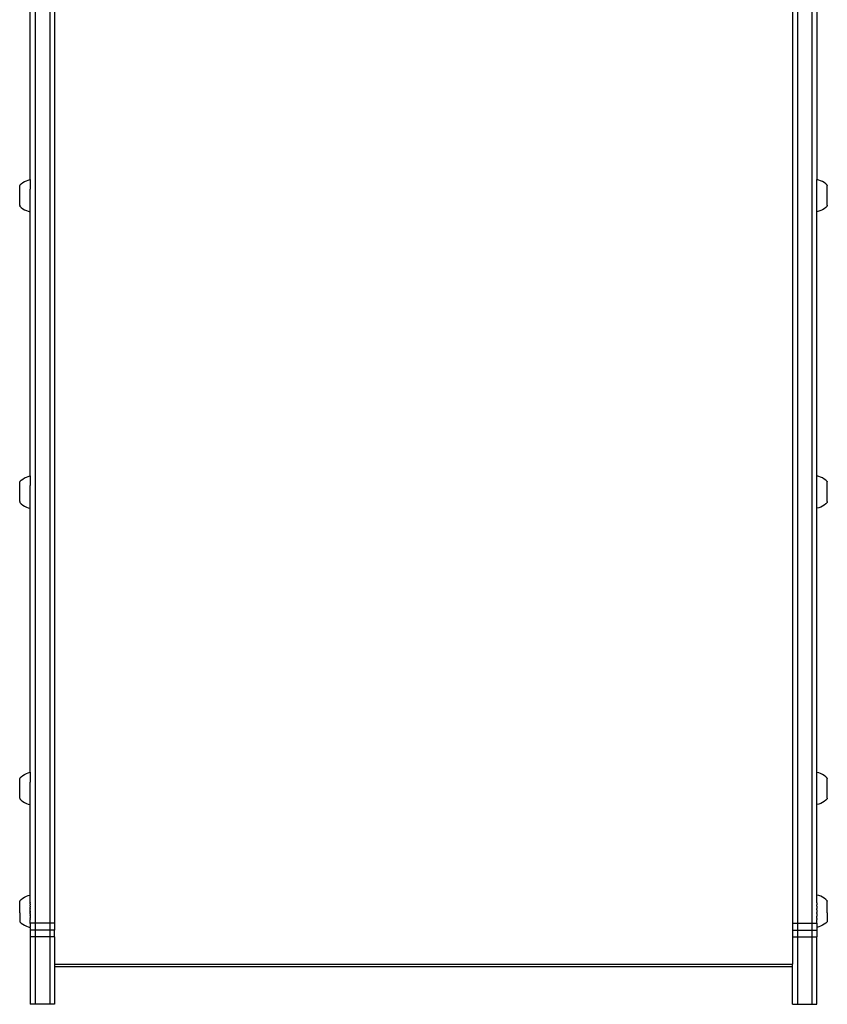
# Model space of a CAD drawing. Units: millimetres. Extents: x 2680 to 3051, y 1076 to 1720.
# Drawn here: x 2845 to 2895, y 1276 to 1337 of the extents above; entities that cross this region are included whole.
import ezdxf

# ---------------------------------------------------------------- set-up
doc = ezdxf.new("R2010")
doc.units = ezdxf.units.MM

# ---------------------------------------------------------------- blocks, each defined once
blk = doc.blocks.new('zt6')
for p, q in [((1525.098, -52.388), (1525.098, -119.023)), ((1525.998, -52.388), (1525.998, -119.023)), ((1572.199, -52.388), (1572.199, -119.023)), ((1573.099, -52.388), (1573.099, -119.023)), ((1526.298, -53.884), (1526.298, -119.023)), ((1571.899, -53.884), (1571.899, -119.023)), ((1524.798, -72.549), (1524.798, -61.197)), ((1573.399, -61.197), (1573.399, -73.053)), ((1524.795, -73.053), (1524.798, -72.549)), ((1524.148, -73.405), (1524.24, -73.321)), ((1524.148, -73.405), (1524.148, -73.416)), ((1524.148, -73.416), (1524.148, -73.419)), ((1524.148, -73.419), (1524.148, -73.427)), ((1524.148, -73.431), (1524.148, -73.427)), ((1524.148, -73.442), (1524.148, -73.431)), ((1524.148, -73.448), (1524.148, -73.442)), ((1524.148, -73.461), (1524.148, -73.448)), ((1524.148, -73.468), (1524.148, -73.461)), ((1524.148, -73.483), (1524.148, -73.468)), ((1524.148, -73.491), (1524.148, -73.483)), ((1524.148, -73.509), (1524.148, -73.491)), ((1524.148, -73.519), (1524.148, -73.509)), ((1524.148, -73.539), (1524.148, -73.519)), ((1524.148, -73.549), (1524.148, -73.539)), ((1524.148, -73.571), (1524.148, -73.549)), ((1524.148, -73.582), (1524.148, -73.571)), ((1524.148, -73.606), (1524.148, -73.582)), ((1524.148, -73.619), (1524.148, -73.606)), ((1524.148, -73.645), (1524.148, -73.619)), ((1524.24, -73.321), (1524.34, -73.247)), ((1524.34, -73.247), (1524.446, -73.182)), ((1524.446, -73.182), (1524.558, -73.128)), ((1524.558, -73.128), (1524.675, -73.085)), ((1524.675, -73.085), (1524.795, -73.053)), ((1524.795, -73.053), (1524.794, -73.653)), ((1573.517, -73.085), (1573.399, -73.053)), ((1573.399, -75.052), (1573.399, -73.053)), ((1573.633, -73.128), (1573.517, -73.085)), ((1573.745, -73.182), (1573.633, -73.128)), ((1573.852, -73.247), (1573.745, -73.182)), ((1573.951, -73.321), (1573.852, -73.247)), ((1574.044, -73.405), (1573.951, -73.321)), ((1574.044, -73.405), (1574.044, -73.416)), ((1574.044, -73.416), (1574.044, -73.419)), ((1574.044, -73.419), (1574.044, -73.427)), ((1574.044, -73.431), (1574.044, -73.427)), ((1574.044, -73.442), (1574.044, -73.431)), ((1574.044, -73.448), (1574.044, -73.442)), ((1574.044, -73.461), (1574.044, -73.448)), ((1574.044, -73.468), (1574.044, -73.461)), ((1574.044, -73.483), (1574.044, -73.468)), ((1574.044, -73.491), (1574.044, -73.483)), ((1574.044, -73.509), (1574.044, -73.491)), ((1574.044, -73.519), (1574.044, -73.509)), ((1574.044, -73.539), (1574.044, -73.519)), ((1574.044, -73.549), (1574.044, -73.539)), ((1574.044, -73.571), (1574.044, -73.549)), ((1574.044, -73.582), (1574.044, -73.571)), ((1574.044, -73.606), (1574.044, -73.582)), ((1574.044, -73.619), (1574.044, -73.606)), ((1574.044, -73.645), (1574.044, -73.619)), ((1524.147, -73.685), (1524.148, -73.658)), ((1524.147, -73.699), (1524.147, -73.685)), ((1524.147, -73.728), (1524.147, -73.699)), ((1524.147, -73.743), (1524.147, -73.728)), ((1524.147, -73.773), (1524.147, -73.743)), ((1524.147, -73.788), (1524.147, -73.773)), ((1524.147, -73.82), (1524.147, -73.788)), ((1524.147, -73.836), (1524.147, -73.82)), ((1524.147, -73.868), (1524.147, -73.836)), ((1524.147, -73.884), (1524.147, -73.868)), ((1524.147, -73.917), (1524.147, -73.884)), ((1524.147, -73.934), (1524.147, -73.917)), ((1524.147, -73.967), (1524.147, -73.934)), ((1524.147, -73.984), (1524.147, -73.967)), ((1524.147, -74.018), (1524.147, -73.984)), ((1524.147, -74.035), (1524.147, -74.018)), ((1524.147, -74.069), (1524.147, -74.035)), ((1524.147, -74.085), (1524.147, -74.069)), ((1524.147, -74.119), (1524.147, -74.085)), ((1524.147, -74.136), (1524.147, -74.119)), ((1524.147, -74.169), (1524.147, -74.136)), ((1524.147, -74.186), (1524.147, -74.169)), ((1524.147, -74.219), (1524.147, -74.186)), ((1524.147, -74.235), (1524.147, -74.219)), ((1524.147, -74.267), (1524.147, -74.235)), ((1524.148, -73.658), (1524.148, -73.645)), ((1524.793, -74.452), (1524.794, -73.653)), ((1524.794, -73.653), (1524.798, -73.653)), ((1574.044, -73.658), (1574.044, -73.645)), ((1574.044, -73.685), (1574.044, -73.658)), ((1574.044, -73.699), (1574.044, -73.685)), ((1574.044, -73.728), (1574.044, -73.699)), ((1574.044, -73.743), (1574.044, -73.728)), ((1574.044, -73.773), (1574.044, -73.743)), ((1574.044, -73.788), (1574.044, -73.773)), ((1574.044, -73.82), (1574.044, -73.788)), ((1574.044, -73.836), (1574.044, -73.82)), ((1574.044, -73.868), (1574.044, -73.836)), ((1574.044, -73.884), (1574.044, -73.868)), ((1574.044, -73.917), (1574.044, -73.884)), ((1574.044, -73.934), (1574.044, -73.917)), ((1574.044, -73.967), (1574.044, -73.934)), ((1574.044, -73.984), (1574.044, -73.967)), ((1574.044, -74.018), (1574.044, -73.984)), ((1574.044, -74.035), (1574.044, -74.018)), ((1574.044, -74.069), (1574.044, -74.035)), ((1574.044, -74.085), (1574.044, -74.069)), ((1574.045, -74.119), (1574.044, -74.085)), ((1574.045, -74.136), (1574.045, -74.119)), ((1574.045, -74.169), (1574.045, -74.136)), ((1574.045, -74.186), (1574.045, -74.169)), ((1574.045, -74.219), (1574.045, -74.186)), ((1574.045, -74.235), (1574.045, -74.219)), ((1574.045, -74.267), (1574.045, -74.235)), ((1524.146, -74.445), (1524.147, -74.418)), ((1524.146, -74.458), (1524.146, -74.445)), ((1524.146, -74.484), (1524.146, -74.458)), ((1524.146, -74.497), (1524.146, -74.484)), ((1524.146, -74.521), (1524.146, -74.497)), ((1524.146, -74.532), (1524.146, -74.521)), ((1524.146, -74.554), (1524.146, -74.532)), ((1524.146, -74.565), (1524.146, -74.554)), ((1524.146, -74.585), (1524.146, -74.565)), ((1524.146, -74.594), (1524.146, -74.585)), ((1524.146, -74.612), (1524.146, -74.594)), ((1524.146, -74.62), (1524.146, -74.612)), ((1524.146, -74.635), (1524.146, -74.62)), ((1524.146, -74.642), (1524.146, -74.635)), ((1524.146, -74.642), (1524.146, -74.655)), ((1524.146, -74.655), (1524.146, -74.661)), ((1524.146, -74.661), (1524.146, -74.672)), ((1524.146, -74.672), (1524.146, -74.676)), ((1524.146, -74.676), (1524.146, -74.684)), ((1524.146, -74.684), (1524.146, -74.687)), ((1524.146, -74.697), (1524.146, -74.687)), ((1524.146, -74.697), (1524.238, -74.782)), ((1524.147, -74.283), (1524.147, -74.267)), ((1524.147, -74.315), (1524.147, -74.283)), ((1524.147, -74.33), (1524.147, -74.315)), ((1524.147, -74.36), (1524.147, -74.33)), ((1524.147, -74.375), (1524.147, -74.36)), ((1524.147, -74.404), (1524.147, -74.375)), ((1524.147, -74.418), (1524.147, -74.404)), ((1524.238, -74.782), (1524.338, -74.857)), ((1524.792, -75.052), (1524.793, -74.452)), ((1524.793, -74.452), (1524.798, -74.452)), ((1573.953, -74.782), (1573.854, -74.857)), ((1574.045, -74.697), (1573.953, -74.782)), ((1574.045, -74.283), (1574.045, -74.267)), ((1574.045, -74.315), (1574.045, -74.283)), ((1574.045, -74.33), (1574.045, -74.315)), ((1574.045, -74.36), (1574.045, -74.33)), ((1574.045, -74.375), (1574.045, -74.36)), ((1574.045, -74.404), (1574.045, -74.375)), ((1574.045, -74.418), (1574.045, -74.404)), ((1574.045, -74.445), (1574.045, -74.418)), ((1574.045, -74.458), (1574.045, -74.445)), ((1574.045, -74.484), (1574.045, -74.458)), ((1574.045, -74.497), (1574.045, -74.484)), ((1574.045, -74.521), (1574.045, -74.497)), ((1574.045, -74.532), (1574.045, -74.521)), ((1574.045, -74.554), (1574.045, -74.532)), ((1574.045, -74.565), (1574.045, -74.554)), ((1574.045, -74.585), (1574.045, -74.565)), ((1574.045, -74.594), (1574.045, -74.585)), ((1574.045, -74.612), (1574.045, -74.594)), ((1574.045, -74.62), (1574.045, -74.612)), ((1574.045, -74.635), (1574.045, -74.62)), ((1574.045, -74.642), (1574.045, -74.635)), ((1574.045, -74.642), (1574.045, -74.655)), ((1574.045, -74.655), (1574.045, -74.661)), ((1574.045, -74.661), (1574.045, -74.672)), ((1574.045, -74.672), (1574.045, -74.676)), ((1574.045, -74.676), (1574.045, -74.684)), ((1574.045, -74.684), (1574.045, -74.687)), ((1574.045, -74.697), (1574.045, -74.687)), ((1524.338, -74.857), (1524.444, -74.921)), ((1524.444, -74.921), (1524.556, -74.976)), ((1524.556, -74.976), (1524.672, -75.02)), ((1524.672, -75.02), (1524.792, -75.052)), ((1524.795, -91.374), (1524.792, -75.052)), ((1573.519, -75.02), (1573.399, -75.052)), ((1573.399, -91.374), (1573.399, -75.052)), ((1573.636, -74.976), (1573.519, -75.02)), ((1573.748, -74.921), (1573.636, -74.976)), ((1573.854, -74.857), (1573.748, -74.921)), ((1524.148, -91.726), (1524.24, -91.642)), ((1524.148, -91.726), (1524.148, -91.737)), ((1524.148, -91.737), (1524.148, -91.74)), ((1524.148, -91.74), (1524.148, -91.748)), ((1524.148, -91.752), (1524.148, -91.748)), ((1524.148, -91.763), (1524.148, -91.752)), ((1524.148, -91.769), (1524.148, -91.763)), ((1524.148, -91.782), (1524.148, -91.769)), ((1524.148, -91.789), (1524.148, -91.782)), ((1524.148, -91.804), (1524.148, -91.789)), ((1524.148, -91.812), (1524.148, -91.804)), ((1524.148, -91.83), (1524.148, -91.812)), ((1524.148, -91.839), (1524.148, -91.83)), ((1524.148, -91.859), (1524.148, -91.839)), ((1524.148, -91.87), (1524.148, -91.859)), ((1524.148, -91.892), (1524.148, -91.87)), ((1524.148, -91.903), (1524.148, -91.892)), ((1524.24, -91.642), (1524.34, -91.568)), ((1524.34, -91.568), (1524.446, -91.503)), ((1524.446, -91.503), (1524.558, -91.449)), ((1524.558, -91.449), (1524.675, -91.406)), ((1524.675, -91.406), (1524.795, -91.374)), ((1524.795, -91.374), (1524.794, -91.974)), ((1573.517, -91.406), (1573.399, -91.374)), ((1573.399, -93.373), (1573.399, -91.374)), ((1573.633, -91.449), (1573.517, -91.406)), ((1573.745, -91.503), (1573.633, -91.449)), ((1573.852, -91.568), (1573.745, -91.503)), ((1573.951, -91.642), (1573.852, -91.568)), ((1574.044, -91.726), (1573.951, -91.642)), ((1574.044, -91.726), (1574.044, -91.737)), ((1574.044, -91.737), (1574.044, -91.74)), ((1574.044, -91.74), (1574.044, -91.748)), ((1574.044, -91.752), (1574.044, -91.748)), ((1574.044, -91.763), (1574.044, -91.752)), ((1574.044, -91.769), (1574.044, -91.763)), ((1574.044, -91.782), (1574.044, -91.769)), ((1574.044, -91.789), (1574.044, -91.782)), ((1574.044, -91.804), (1574.044, -91.789)), ((1574.044, -91.812), (1574.044, -91.804)), ((1574.044, -91.83), (1574.044, -91.812)), ((1574.044, -91.839), (1574.044, -91.83)), ((1574.044, -91.859), (1574.044, -91.839)), ((1574.044, -91.87), (1574.044, -91.859)), ((1574.044, -91.892), (1574.044, -91.87)), ((1574.044, -91.903), (1574.044, -91.892)), ((1524.147, -92.006), (1524.148, -91.979)), ((1524.147, -92.02), (1524.147, -92.006)), ((1524.147, -92.049), (1524.147, -92.02)), ((1524.147, -92.064), (1524.147, -92.049)), ((1524.147, -92.094), (1524.147, -92.064)), ((1524.147, -92.109), (1524.147, -92.094)), ((1524.147, -92.141), (1524.147, -92.109)), ((1524.147, -92.157), (1524.147, -92.141)), ((1524.147, -92.189), (1524.147, -92.157)), ((1524.147, -92.205), (1524.147, -92.189)), ((1524.147, -92.238), (1524.147, -92.205)), ((1524.147, -92.255), (1524.147, -92.238)), ((1524.147, -92.288), (1524.147, -92.255)), ((1524.147, -92.305), (1524.147, -92.288)), ((1524.147, -92.339), (1524.147, -92.305)), ((1524.147, -92.355), (1524.147, -92.339)), ((1524.147, -92.389), (1524.147, -92.355)), ((1524.147, -92.406), (1524.147, -92.389)), ((1524.147, -92.44), (1524.147, -92.406)), ((1524.147, -92.457), (1524.147, -92.44)), ((1524.147, -92.49), (1524.147, -92.457)), ((1524.147, -92.507), (1524.147, -92.49)), ((1524.148, -91.927), (1524.148, -91.903)), ((1524.148, -91.94), (1524.148, -91.927)), ((1524.148, -91.966), (1524.148, -91.94)), ((1524.148, -91.979), (1524.148, -91.966)), ((1524.793, -92.773), (1524.794, -91.974)), ((1524.794, -91.974), (1524.798, -91.974)), ((1574.044, -91.927), (1574.044, -91.903)), ((1574.044, -91.94), (1574.044, -91.927)), ((1574.044, -91.966), (1574.044, -91.94)), ((1574.044, -91.979), (1574.044, -91.966)), ((1574.044, -92.006), (1574.044, -91.979)), ((1574.044, -92.02), (1574.044, -92.006)), ((1574.044, -92.049), (1574.044, -92.02)), ((1574.044, -92.064), (1574.044, -92.049)), ((1574.044, -92.094), (1574.044, -92.064)), ((1574.044, -92.109), (1574.044, -92.094)), ((1574.044, -92.141), (1574.044, -92.109)), ((1574.044, -92.157), (1574.044, -92.141)), ((1574.044, -92.189), (1574.044, -92.157)), ((1574.044, -92.205), (1574.044, -92.189)), ((1574.044, -92.238), (1574.044, -92.205)), ((1574.044, -92.255), (1574.044, -92.238)), ((1574.044, -92.288), (1574.044, -92.255)), ((1574.044, -92.305), (1574.044, -92.288)), ((1574.044, -92.339), (1574.044, -92.305)), ((1574.044, -92.355), (1574.044, -92.339)), ((1574.044, -92.389), (1574.044, -92.355)), ((1574.044, -92.406), (1574.044, -92.389)), ((1574.045, -92.44), (1574.044, -92.406)), ((1574.045, -92.457), (1574.045, -92.44)), ((1574.045, -92.49), (1574.045, -92.457)), ((1574.045, -92.507), (1574.045, -92.49)), ((1524.146, -92.766), (1524.147, -92.739)), ((1524.146, -92.779), (1524.146, -92.766)), ((1524.146, -92.805), (1524.146, -92.779)), ((1524.146, -92.818), (1524.146, -92.805)), ((1524.146, -92.842), (1524.146, -92.818)), ((1524.146, -92.853), (1524.146, -92.842)), ((1524.146, -92.875), (1524.146, -92.853)), ((1524.146, -92.885), (1524.146, -92.875)), ((1524.146, -92.905), (1524.146, -92.885)), ((1524.146, -92.915), (1524.146, -92.905)), ((1524.146, -92.933), (1524.146, -92.915)), ((1524.146, -92.941), (1524.146, -92.933)), ((1524.146, -92.956), (1524.146, -92.941)), ((1524.146, -92.963), (1524.146, -92.956)), ((1524.146, -92.963), (1524.146, -92.976)), ((1524.146, -92.976), (1524.146, -92.982)), ((1524.146, -92.982), (1524.146, -92.993)), ((1524.146, -92.993), (1524.146, -92.997)), ((1524.146, -92.997), (1524.146, -93.005)), ((1524.146, -93.005), (1524.146, -93.008)), ((1524.146, -93.018), (1524.146, -93.008)), ((1524.146, -93.018), (1524.238, -93.103)), ((1524.147, -92.54), (1524.147, -92.507)), ((1524.147, -92.556), (1524.147, -92.54)), ((1524.147, -92.588), (1524.147, -92.556)), ((1524.147, -92.604), (1524.147, -92.588)), ((1524.147, -92.636), (1524.147, -92.604)), ((1524.147, -92.651), (1524.147, -92.636)), ((1524.147, -92.681), (1524.147, -92.651)), ((1524.147, -92.696), (1524.147, -92.681)), ((1524.147, -92.725), (1524.147, -92.696)), ((1524.147, -92.739), (1524.147, -92.725)), ((1524.238, -93.103), (1524.338, -93.177)), ((1524.792, -93.373), (1524.793, -92.773)), ((1524.793, -92.773), (1524.798, -92.773)), ((1573.953, -93.103), (1573.854, -93.177)), ((1574.045, -93.018), (1573.953, -93.103)), ((1574.045, -92.54), (1574.045, -92.507)), ((1574.045, -92.556), (1574.045, -92.54)), ((1574.045, -92.588), (1574.045, -92.556)), ((1574.045, -92.604), (1574.045, -92.588)), ((1574.045, -92.636), (1574.045, -92.604)), ((1574.045, -92.651), (1574.045, -92.636)), ((1574.045, -92.681), (1574.045, -92.651)), ((1574.045, -92.696), (1574.045, -92.681)), ((1574.045, -92.725), (1574.045, -92.696)), ((1574.045, -92.739), (1574.045, -92.725)), ((1574.045, -92.766), (1574.045, -92.739)), ((1574.045, -92.779), (1574.045, -92.766)), ((1574.045, -92.805), (1574.045, -92.779)), ((1574.045, -92.818), (1574.045, -92.805)), ((1574.045, -92.842), (1574.045, -92.818)), ((1574.045, -92.853), (1574.045, -92.842)), ((1574.045, -92.875), (1574.045, -92.853)), ((1574.045, -92.885), (1574.045, -92.875)), ((1574.045, -92.905), (1574.045, -92.885)), ((1574.045, -92.915), (1574.045, -92.905)), ((1574.045, -92.933), (1574.045, -92.915)), ((1574.045, -92.941), (1574.045, -92.933)), ((1574.045, -92.956), (1574.045, -92.941)), ((1574.045, -92.963), (1574.045, -92.956)), ((1574.045, -92.963), (1574.045, -92.976)), ((1574.045, -92.976), (1574.045, -92.982)), ((1574.045, -92.982), (1574.045, -92.993)), ((1574.045, -92.993), (1574.045, -92.997)), ((1574.045, -92.997), (1574.045, -93.005)), ((1574.045, -93.005), (1574.045, -93.008)), ((1574.045, -93.018), (1574.045, -93.008)), ((1524.338, -93.177), (1524.444, -93.242)), ((1524.444, -93.242), (1524.556, -93.297)), ((1524.556, -93.297), (1524.672, -93.341)), ((1524.672, -93.341), (1524.792, -93.373)), ((1524.795, -109.695), (1524.792, -93.373)), ((1573.519, -93.341), (1573.399, -93.373)), ((1573.399, -109.696), (1573.399, -93.373)), ((1573.636, -93.297), (1573.519, -93.341)), ((1573.748, -93.242), (1573.636, -93.297)), ((1573.854, -93.177), (1573.748, -93.242)), ((1524.148, -110.047), (1524.24, -109.964)), ((1524.148, -110.047), (1524.148, -110.058)), ((1524.148, -110.058), (1524.148, -110.061)), ((1524.148, -110.061), (1524.148, -110.069)), ((1524.148, -110.074), (1524.148, -110.069)), ((1524.148, -110.084), (1524.148, -110.074)), ((1524.148, -110.09), (1524.148, -110.084)), ((1524.148, -110.103), (1524.148, -110.09)), ((1524.148, -110.11), (1524.148, -110.103)), ((1524.148, -110.126), (1524.148, -110.11)), ((1524.148, -110.134), (1524.148, -110.126)), ((1524.148, -110.152), (1524.148, -110.134)), ((1524.148, -110.161), (1524.148, -110.152)), ((1524.24, -109.964), (1524.34, -109.889)), ((1524.34, -109.889), (1524.446, -109.825)), ((1524.446, -109.825), (1524.558, -109.771)), ((1524.558, -109.771), (1524.675, -109.727)), ((1524.675, -109.727), (1524.795, -109.695)), ((1524.795, -109.695), (1524.794, -110.295)), ((1573.517, -109.727), (1573.399, -109.696)), ((1573.399, -111.694), (1573.399, -109.696)), ((1573.633, -109.771), (1573.517, -109.727)), ((1573.745, -109.825), (1573.633, -109.771)), ((1573.852, -109.889), (1573.745, -109.825)), ((1573.951, -109.964), (1573.852, -109.889)), ((1574.044, -110.047), (1573.951, -109.964)), ((1574.044, -110.047), (1574.044, -110.058)), ((1574.044, -110.058), (1574.044, -110.061)), ((1574.044, -110.061), (1574.044, -110.069)), ((1574.044, -110.074), (1574.044, -110.069)), ((1574.044, -110.084), (1574.044, -110.074)), ((1574.044, -110.09), (1574.044, -110.084)), ((1574.044, -110.103), (1574.044, -110.09)), ((1574.044, -110.11), (1574.044, -110.103)), ((1574.044, -110.126), (1574.044, -110.11)), ((1574.044, -110.134), (1574.044, -110.126)), ((1574.044, -110.152), (1574.044, -110.134)), ((1574.044, -110.161), (1574.044, -110.152)), ((1524.147, -110.328), (1524.148, -110.3)), ((1524.147, -110.342), (1524.147, -110.328)), ((1524.147, -110.371), (1524.147, -110.342)), ((1524.147, -110.385), (1524.147, -110.371)), ((1524.147, -110.416), (1524.147, -110.385)), ((1524.147, -110.431), (1524.147, -110.416)), ((1524.147, -110.462), (1524.147, -110.431)), ((1524.147, -110.478), (1524.147, -110.462)), ((1524.147, -110.51), (1524.147, -110.478)), ((1524.147, -110.526), (1524.147, -110.51)), ((1524.147, -110.559), (1524.147, -110.526)), ((1524.147, -110.576), (1524.147, -110.559)), ((1524.147, -110.61), (1524.147, -110.576)), ((1524.147, -110.626), (1524.147, -110.61)), ((1524.147, -110.66), (1524.147, -110.626)), ((1524.147, -110.677), (1524.147, -110.66)), ((1524.147, -110.711), (1524.147, -110.677)), ((1524.147, -110.728), (1524.147, -110.711)), ((1524.147, -110.762), (1524.147, -110.728)), ((1524.147, -110.778), (1524.147, -110.762)), ((1524.148, -110.181), (1524.148, -110.161)), ((1524.148, -110.191), (1524.148, -110.181)), ((1524.148, -110.213), (1524.148, -110.191)), ((1524.148, -110.225), (1524.148, -110.213)), ((1524.148, -110.249), (1524.148, -110.225)), ((1524.148, -110.261), (1524.148, -110.249)), ((1524.148, -110.287), (1524.148, -110.261)), ((1524.148, -110.3), (1524.148, -110.287)), ((1524.793, -111.094), (1524.794, -110.295)), ((1524.794, -110.295), (1524.798, -110.295)), ((1574.044, -110.181), (1574.044, -110.161)), ((1574.044, -110.191), (1574.044, -110.181)), ((1574.044, -110.213), (1574.044, -110.191)), ((1574.044, -110.225), (1574.044, -110.213)), ((1574.044, -110.249), (1574.044, -110.225)), ((1574.044, -110.261), (1574.044, -110.249)), ((1574.044, -110.287), (1574.044, -110.261)), ((1574.044, -110.3), (1574.044, -110.287)), ((1574.044, -110.328), (1574.044, -110.3)), ((1574.044, -110.342), (1574.044, -110.328)), ((1574.044, -110.371), (1574.044, -110.342)), ((1574.044, -110.385), (1574.044, -110.371)), ((1574.044, -110.416), (1574.044, -110.385)), ((1574.044, -110.431), (1574.044, -110.416)), ((1574.044, -110.462), (1574.044, -110.431)), ((1574.044, -110.478), (1574.044, -110.462)), ((1574.044, -110.51), (1574.044, -110.478)), ((1574.044, -110.526), (1574.044, -110.51)), ((1574.044, -110.559), (1574.044, -110.526)), ((1574.044, -110.576), (1574.044, -110.559)), ((1574.044, -110.61), (1574.044, -110.576)), ((1574.044, -110.626), (1574.044, -110.61)), ((1574.044, -110.66), (1574.044, -110.626)), ((1574.044, -110.677), (1574.044, -110.66)), ((1574.044, -110.711), (1574.044, -110.677)), ((1574.044, -110.728), (1574.044, -110.711)), ((1574.045, -110.762), (1574.044, -110.728)), ((1574.045, -110.778), (1574.045, -110.762)), ((1524.146, -111.088), (1524.147, -111.06)), ((1524.146, -111.101), (1524.146, -111.088)), ((1524.146, -111.127), (1524.146, -111.101)), ((1524.146, -111.139), (1524.146, -111.127)), ((1524.146, -111.163), (1524.146, -111.139)), ((1524.146, -111.174), (1524.146, -111.163)), ((1524.146, -111.196), (1524.146, -111.174)), ((1524.146, -111.207), (1524.146, -111.196)), ((1524.146, -111.227), (1524.146, -111.207)), ((1524.146, -111.236), (1524.146, -111.227)), ((1524.146, -111.254), (1524.146, -111.236)), ((1524.146, -111.262), (1524.146, -111.254)), ((1524.146, -111.278), (1524.146, -111.262)), ((1524.146, -111.285), (1524.146, -111.278)), ((1524.146, -111.285), (1524.146, -111.298)), ((1524.146, -111.298), (1524.146, -111.303)), ((1524.146, -111.303), (1524.146, -111.314)), ((1524.146, -111.314), (1524.146, -111.319)), ((1524.146, -111.319), (1524.146, -111.326)), ((1524.146, -111.326), (1524.146, -111.33)), ((1524.146, -111.34), (1524.146, -111.33)), ((1524.146, -111.34), (1524.238, -111.424)), ((1524.147, -110.812), (1524.147, -110.778)), ((1524.147, -110.828), (1524.147, -110.812)), ((1524.147, -110.861), (1524.147, -110.828)), ((1524.147, -110.877), (1524.147, -110.861)), ((1524.147, -110.91), (1524.147, -110.877)), ((1524.147, -110.926), (1524.147, -110.91)), ((1524.147, -110.957), (1524.147, -110.926)), ((1524.147, -110.972), (1524.147, -110.957)), ((1524.147, -111.003), (1524.147, -110.972)), ((1524.147, -111.017), (1524.147, -111.003)), ((1524.147, -111.046), (1524.147, -111.017)), ((1524.147, -111.06), (1524.147, -111.046)), ((1524.792, -111.694), (1524.793, -111.094)), ((1524.793, -111.094), (1524.798, -111.094)), ((1574.045, -111.34), (1573.953, -111.424)), ((1574.045, -110.812), (1574.045, -110.778)), ((1574.045, -110.828), (1574.045, -110.812)), ((1574.045, -110.861), (1574.045, -110.828)), ((1574.045, -110.877), (1574.045, -110.861)), ((1574.045, -110.91), (1574.045, -110.877)), ((1574.045, -110.926), (1574.045, -110.91)), ((1574.045, -110.957), (1574.045, -110.926)), ((1574.045, -110.972), (1574.045, -110.957)), ((1574.045, -111.003), (1574.045, -110.972)), ((1574.045, -111.017), (1574.045, -111.003)), ((1574.045, -111.046), (1574.045, -111.017)), ((1574.045, -111.06), (1574.045, -111.046)), ((1574.045, -111.088), (1574.045, -111.06)), ((1574.045, -111.101), (1574.045, -111.088)), ((1574.045, -111.127), (1574.045, -111.101)), ((1574.045, -111.139), (1574.045, -111.127)), ((1574.045, -111.163), (1574.045, -111.139)), ((1574.045, -111.174), (1574.045, -111.163)), ((1574.045, -111.196), (1574.045, -111.174)), ((1574.045, -111.207), (1574.045, -111.196)), ((1574.045, -111.227), (1574.045, -111.207)), ((1574.045, -111.236), (1574.045, -111.227)), ((1574.045, -111.254), (1574.045, -111.236)), ((1574.045, -111.262), (1574.045, -111.254)), ((1574.045, -111.278), (1574.045, -111.262)), ((1574.045, -111.285), (1574.045, -111.278)), ((1574.045, -111.285), (1574.045, -111.298)), ((1574.045, -111.298), (1574.045, -111.303)), ((1574.045, -111.303), (1574.045, -111.314)), ((1574.045, -111.314), (1574.045, -111.319)), ((1574.045, -111.319), (1574.045, -111.326)), ((1574.045, -111.326), (1574.045, -111.33)), ((1574.045, -111.34), (1574.045, -111.33)), ((1524.238, -111.424), (1524.338, -111.499)), ((1524.338, -111.499), (1524.444, -111.564)), ((1524.444, -111.564), (1524.556, -111.618)), ((1524.556, -111.618), (1524.672, -111.662)), ((1524.672, -111.662), (1524.792, -111.694)), ((1524.794, -117.284), (1524.792, -111.694)), ((1573.519, -111.662), (1573.399, -111.694)), ((1573.399, -117.282), (1573.399, -111.694)), ((1573.636, -111.618), (1573.519, -111.662)), ((1573.748, -111.564), (1573.636, -111.618)), ((1573.854, -111.499), (1573.748, -111.564)), ((1573.953, -111.424), (1573.854, -111.499)), ((1524.339, -117.477), (1524.445, -117.412)), ((1524.445, -117.412), (1524.557, -117.357)), ((1524.557, -117.357), (1524.673, -117.314)), ((1524.673, -117.314), (1524.794, -117.284)), ((1524.794, -117.292), (1524.794, -117.284)), ((1524.794, -117.307), (1524.794, -117.292)), ((1524.795, -117.751), (1524.794, -117.307)), ((1573.518, -117.314), (1573.399, -117.282)), ((1573.399, -117.752), (1573.399, -117.282)), ((1573.635, -117.357), (1573.518, -117.314)), ((1573.747, -117.412), (1573.635, -117.357)), ((1573.853, -117.477), (1573.747, -117.412)), ((1524.146, -118.388), (1524.147, -117.668)), ((1524.147, -117.637), (1524.239, -117.551)), ((1524.147, -117.637), (1524.147, -117.644)), ((1524.147, -117.644), (1524.147, -117.654)), ((1524.147, -117.654), (1524.147, -117.668)), ((1524.239, -117.551), (1524.339, -117.477)), ((1524.795, -117.82), (1524.792, -117.835)), ((1524.792, -117.835), (1524.794, -117.883)), ((1524.795, -117.964), (1524.792, -117.981)), ((1524.792, -117.981), (1524.794, -117.99)), ((1524.792, -118.057), (1524.795, -118.039)), ((1524.794, -118.07), (1524.792, -118.057)), ((1524.795, -117.751), (1524.793, -117.767)), ((1524.795, -117.82), (1524.793, -117.767)), ((1524.794, -117.99), (1524.793, -118.01)), ((1524.793, -118.01), (1524.795, -118.039)), ((1524.795, -117.891), (1524.794, -117.883)), ((1524.794, -117.883), (1524.798, -117.883)), ((1524.795, -117.964), (1524.795, -117.891)), ((1573.399, -117.752), (1573.399, -117.767)), ((1573.399, -117.767), (1573.399, -117.835)), ((1573.399, -117.835), (1573.399, -117.891)), ((1573.399, -117.964), (1573.399, -117.891)), ((1573.399, -117.964), (1573.399, -117.981)), ((1573.399, -117.981), (1573.399, -118.057)), ((1573.399, -118.057), (1573.399, -118.116)), ((1573.953, -117.551), (1573.853, -117.477)), ((1574.045, -117.637), (1573.953, -117.551)), ((1574.045, -117.637), (1574.045, -117.644)), ((1574.045, -117.644), (1574.045, -117.654)), ((1574.045, -117.654), (1574.045, -117.668)), ((1574.045, -118.388), (1574.045, -117.668)), ((1524.146, -118.388), (1524.147, -118.881)), ((1524.792, -118.194), (1524.795, -118.116)), ((1524.792, -118.194), (1524.792, -118.212)), ((1524.792, -118.212), (1524.795, -118.194)), ((1524.794, -118.268), (1524.792, -118.212)), ((1524.795, -118.273), (1524.792, -118.29)), ((1524.792, -118.29), (1524.793, -118.296)), ((1524.793, -118.296), (1524.792, -118.351)), ((1524.795, -118.429), (1524.792, -118.351)), ((1524.793, -118.076), (1524.794, -118.07)), ((1524.793, -118.095), (1524.793, -118.076)), ((1524.793, -118.095), (1524.795, -118.116)), ((1524.795, -118.351), (1524.793, -118.296)), ((1524.795, -118.429), (1524.793, -118.447)), ((1524.794, -118.47), (1524.793, -118.447)), ((1524.794, -118.47), (1524.793, -118.494)), ((1524.793, -118.494), (1524.795, -118.506)), ((1524.795, -118.506), (1524.793, -118.523)), ((1524.793, -118.523), (1524.793, -118.544)), ((1524.793, -118.544), (1524.794, -118.555)), ((1524.793, -118.575), (1524.794, -118.555)), ((1524.793, -118.575), (1524.795, -118.582)), ((1524.795, -118.273), (1524.794, -118.268)), ((1524.795, -118.194), (1524.795, -118.116)), ((1524.795, -118.429), (1524.795, -118.351)), ((1524.795, -118.582), (1524.795, -118.682)), ((1573.399, -118.194), (1573.399, -118.116)), ((1573.399, -118.194), (1573.399, -118.212)), ((1573.399, -118.212), (1573.399, -118.29)), ((1573.399, -118.29), (1573.399, -118.351)), ((1573.399, -118.429), (1573.399, -118.351)), ((1573.399, -118.429), (1573.399, -118.447)), ((1573.399, -118.447), (1573.399, -118.523)), ((1573.399, -118.523), (1573.399, -118.582)), ((1573.399, -118.727), (1573.399, -118.582)), ((1574.045, -118.388), (1574.045, -118.881)), ((1524.147, -118.881), (1524.147, -118.912)), ((1524.147, -118.912), (1524.147, -118.921)), ((1524.147, -118.921), (1524.147, -118.928)), ((1524.147, -118.928), (1524.239, -119.012)), ((1524.239, -119.012), (1524.339, -119.087)), ((1524.339, -119.087), (1524.445, -119.151)), ((1524.445, -119.151), (1524.557, -119.206)), ((1524.557, -119.206), (1524.674, -119.249)), ((1524.674, -119.249), (1524.794, -119.281)), ((1524.795, -118.728), (1524.793, -118.743)), ((1524.793, -118.743), (1524.795, -118.796)), ((1524.795, -119.036), (1524.794, -119.252)), ((1524.794, -119.268), (1524.794, -119.252)), ((1524.794, -119.278), (1524.794, -119.268)), ((1524.794, -119.281), (1524.794, -119.278)), ((1524.794, -119.281), (1524.798, -119.445)), ((1524.795, -118.682), (1524.798, -118.682)), ((1524.795, -118.728), (1524.795, -118.682)), ((1524.795, -118.982), (1524.795, -118.796)), ((1524.798, -119.023), (1524.795, -118.982)), ((1524.795, -119.036), (1524.798, -119.023)), ((1525.098, -119.023), (1524.798, -119.023)), ((1525.098, -119.023), (1525.098, -119.445)), ((1525.998, -119.023), (1525.098, -119.023)), ((1525.998, -119.023), (1525.998, -119.445)), ((1526.298, -119.023), (1525.998, -119.023)), ((1526.298, -119.023), (1526.298, -119.445)), ((1571.899, -119.023), (1571.899, -119.445)), ((1571.899, -119.023), (1572.199, -119.023)), ((1572.199, -119.023), (1572.199, -119.445)), ((1572.199, -119.023), (1573.099, -119.023)), ((1573.099, -119.023), (1573.099, -119.445)), ((1573.099, -119.023), (1573.399, -119.023)), ((1573.399, -118.727), (1573.399, -118.743)), ((1573.399, -118.743), (1573.399, -118.796)), ((1573.399, -119.023), (1573.399, -118.796)), ((1573.399, -119.023), (1573.399, -119.281)), ((1573.518, -119.249), (1573.399, -119.281)), ((1573.399, -119.281), (1573.399, -119.445)), ((1573.634, -119.206), (1573.518, -119.249)), ((1573.746, -119.151), (1573.634, -119.206)), ((1573.853, -119.087), (1573.746, -119.151)), ((1573.952, -119.012), (1573.853, -119.087)), ((1574.044, -118.928), (1573.952, -119.012)), ((1574.045, -118.881), (1574.044, -118.912)), ((1574.044, -118.912), (1574.044, -118.921)), ((1574.044, -118.921), (1574.044, -118.928)), ((1525.098, -119.445), (1524.798, -119.445)), ((1524.798, -119.445), (1524.798, -119.86)), ((1525.098, -119.86), (1524.798, -119.86)), ((1524.798, -119.86), (1524.798, -124.034)), ((1525.098, -119.445), (1525.098, -119.86)), ((1525.998, -119.445), (1525.098, -119.445)), ((1525.998, -119.86), (1525.098, -119.86)), ((1525.098, -119.86), (1525.098, -124.034)), ((1525.998, -119.445), (1525.998, -119.86)), ((1526.298, -119.445), (1525.998, -119.445)), ((1526.298, -119.86), (1525.998, -119.86)), ((1525.998, -119.86), (1525.998, -124.034)), ((1526.298, -119.86), (1526.298, -119.445)), ((1526.298, -119.86), (1526.298, -121.557)), ((1571.899, -119.445), (1571.899, -119.86)), ((1571.899, -119.445), (1572.199, -119.445)), ((1571.899, -119.86), (1572.199, -119.86)), ((1571.899, -119.86), (1571.899, -121.557)), ((1572.199, -119.445), (1572.199, -119.86)), ((1572.199, -119.445), (1573.099, -119.445)), ((1572.199, -119.86), (1573.099, -119.86)), ((1572.199, -119.86), (1572.199, -124.034)), ((1573.099, -119.445), (1573.099, -119.86)), ((1573.099, -119.445), (1573.399, -119.445)), ((1573.099, -119.86), (1573.399, -119.86)), ((1573.099, -119.86), (1573.099, -124.034)), ((1573.399, -119.445), (1573.399, -119.86)), ((1573.399, -124.034), (1573.399, -119.86)), ((1526.298, -121.557), (1571.899, -121.557)), ((1526.298, -121.557), (1526.298, -121.707)), ((1526.298, -121.707), (1571.899, -121.707)), ((1526.298, -121.707), (1526.298, -124.034)), ((1571.899, -121.707), (1571.899, -121.557)), ((1571.899, -124.034), (1571.899, -121.707)), ((1525.098, -124.034), (1524.798, -124.034)), ((1525.998, -124.034), (1525.098, -124.034)), ((1526.298, -124.034), (1525.998, -124.034)), ((1571.899, -124.034), (1572.199, -124.034)), ((1572.199, -124.034), (1573.099, -124.034)), ((1573.099, -124.034), (1573.399, -124.034))]:
    blk.add_line(p, q)

msp = doc.modelspace()

# ---------------------------------------------------------------- block references
msp.add_blockref('zt6', (1320.959, 1400.387))

doc.saveas('drawing.dxf')
